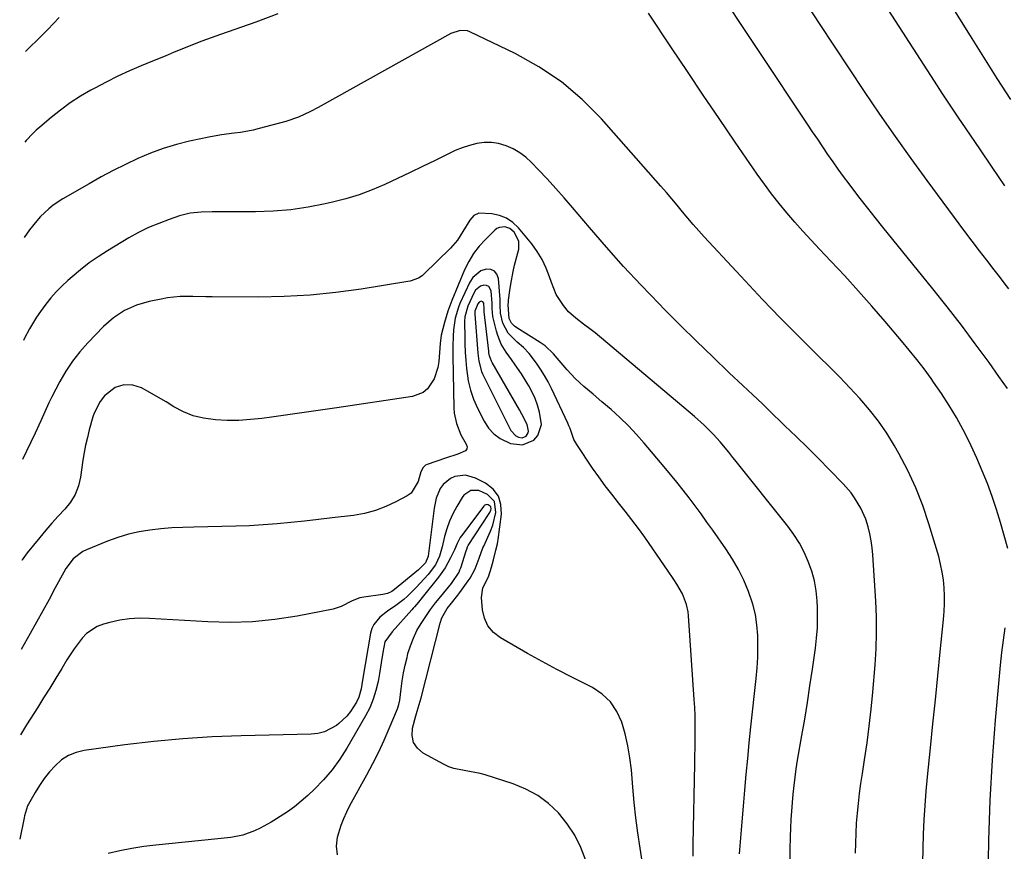
# Model space of a CAD drawing. Units: inches. Extents: x 1825563 to 1830972, y 415763 to 421026.
# Drawn here: x 1825577 to 1825928, y 417682 to 417978 of the extents above; entities that cross this region are included whole.
import ezdxf

# ---------------------------------------------------------------- set-up
doc = ezdxf.new("R2010")
doc.units = ezdxf.units.IN
doc.header["$MEASUREMENT"] = 0
for name, color, linetype in [('1', 7, 'Continuous'), ('7', 7, 'Continuous'), ('8', 7, 'Continuous')]:
    doc.layers.add(name, color=color, linetype=linetype)

msp = doc.modelspace()

# ---------------------------------------------------------------- linework, layer by layer
at = {"layer": '1', "color": 18}
for points in [[(1825755.92, 417851.96, 1826), (1825753.67, 417855.17, 1826), (1825752.34, 417857, 1826), (1825750.46, 417859.72, 1826), (1825748.74, 417862.54, 1826), (1825747.48, 417865.55, 1826), (1825747.02, 417867.13, 1826), (1825745.79, 417872.4, 1826), (1825745.52, 417875.25, 1826), (1825745.48, 417876.41, 1826), (1825745.45, 417876.98, 1826), (1825745.14, 417881.48, 1826), (1825744.28, 417883.11, 1826), (1825743.47, 417883.44, 1826), (1825742.48, 417883.53, 1826), (1825741.36, 417883.14, 1826), (1825739.6, 417881.75, 1826), (1825738.95, 417880.75, 1826), (1825736.83, 417876.09, 1826), (1825735.79, 417872.22, 1826), (1825735.67, 417870.61, 1826), (1825735.66, 417869.81, 1826), (1825735.73, 417865.55, 1826), (1825735.81, 417862.61, 1826), (1825735.94, 417859.68, 1826), (1825736.14, 417856.75, 1826), (1825736.39, 417853.83, 1826), (1825737.01, 417849.41, 1826), (1825737.78, 417846.1, 1826), (1825738.9, 417842.89, 1826), (1825740.27, 417839.75, 1826), (1825742.62, 417835.06, 1826), (1825744.21, 417832.63, 1826), (1825746.08, 417830.51, 1826), (1825748.37, 417828.85, 1826), (1825752.08, 417827.07, 1826), (1825756.36, 417826.61, 1826), (1825760.31, 417828.35, 1826), (1825761.74, 417830.01, 1826), (1825763.05, 417833.85, 1826), (1825762.38, 417838.31, 1826), (1825761.68, 417840.74, 1826), (1825760.84, 417843.11, 1826), (1825759.79, 417845.4, 1826), (1825758.6, 417847.64, 1826), (1825758.01, 417848.64, 1826), (1825755.92, 417851.96, 1826)], [(1825756.13, 417837.61, 1824), (1825755.28, 417839.07, 1824), (1825745.53, 417855.96, 1824), (1825745.28, 417856.43, 1824), (1825744.56, 417858.41, 1824), (1825744.34, 417859.45, 1824), (1825744.27, 417859.97, 1824), (1825742.67, 417874.02, 1824), (1825742.63, 417874.99, 1824), (1825742.5, 417877.1, 1824), (1825742.21, 417877.65, 1824), (1825741.6, 417877.79, 1824), (1825740.89, 417877.46, 1824), (1825740.41, 417876.85, 1824), (1825739.39, 417874.25, 1824), (1825739.36, 417873.19, 1824), (1825740.4, 417859.27, 1824), (1825740.48, 417858.32, 1824), (1825740.73, 417856.45, 1824), (1825741.69, 417852.81, 1824), (1825742.08, 417851.95, 1824), (1825752.19, 417831.8, 1824), (1825753.9, 417829.88, 1824), (1825754.84, 417829.36, 1824), (1825756.25, 417829.15, 1824), (1825757.57, 417829.71, 1824), (1825758.38, 417830.87, 1824), (1825758.49, 417831.55, 1824), (1825758.02, 417833.87, 1824), (1825756.13, 417837.61, 1824)]]:
    msp.add_polyline3d(points, dxfattribs=at)
at = {"layer": '7', "color": 18}
for points in [[(1825930.32, 417949.7, 1846), (1825925.52, 417957.25, 1846), (1825920.75, 417964.82, 1846), (1825915.99, 417972.41, 1846), (1825897.08, 418002.72, 1846)], [(1825928.19, 417919, 1844), (1825923.75, 417925.57, 1844), (1825919.29, 417932.11, 1844), (1825914.4, 417939.25, 1844), (1825911.54, 417943.47, 1844), (1825908.7, 417947.71, 1844), (1825905.9, 417951.98, 1844), (1825903.12, 417956.26, 1844), (1825876.71, 417997.41, 1844)], [(1825929.65, 417882.24, 1842), (1825928, 417884.43, 1842), (1825926.32, 417886.6, 1842), (1825924.39, 417889.04, 1842), (1825921.75, 417892.43, 1842), (1825919.13, 417895.84, 1842), (1825916.54, 417899.27, 1842), (1825913.97, 417902.71, 1842), (1825900.58, 417920.81, 1842), (1825894.86, 417928.66, 1842), (1825889.22, 417936.56, 1842), (1825883.69, 417944.54, 1842), (1825878.24, 417952.57, 1842), (1825872.85, 417960.65, 1842), (1825867.48, 417968.74, 1842), (1825862.13, 417976.85, 1842), (1825856.8, 417984.96, 1842)], [(1825669.15, 417980.2, 1838), (1825661.28, 417977.27, 1838), (1825648.71, 417972.88, 1838), (1825645.38, 417971.68, 1838), (1825642.07, 417970.46, 1838), (1825638.77, 417969.19, 1838), (1825635.48, 417967.88, 1838), (1825632.21, 417966.55, 1838), (1825628.93, 417965.21, 1838), (1825625.66, 417963.87, 1838), (1825622.39, 417962.52, 1838), (1825620.45, 417961.71, 1838), (1825616.24, 417959.89, 1838), (1825612.07, 417957.98, 1838), (1825607.97, 417955.94, 1838), (1825603.92, 417953.8, 1838), (1825602.52, 417953.03, 1838), (1825598.8, 417950.85, 1838), (1825595.17, 417948.52, 1838), (1825591.7, 417945.97, 1838), (1825588.32, 417943.28, 1838), (1825584.31, 417939.88, 1838), (1825583.04, 417938.76, 1838), (1825581.81, 417937.6, 1838), (1825579.48, 417935.14, 1838), (1825578.95, 417934.5, 1838)], [(1825929.24, 417789.64, 1838), (1825927.98, 417794.28, 1838), (1825926.64, 417798.98, 1838), (1825925.2, 417803.65, 1838), (1825923.64, 417808.28, 1838), (1825921.99, 417812.88, 1838), (1825920.19, 417817.42, 1838), (1825918.28, 417821.91, 1838), (1825916.21, 417826.33, 1838), (1825914.02, 417830.7, 1838), (1825913.35, 417831.98, 1838), (1825910.93, 417836.37, 1838), (1825908.39, 417840.69, 1838), (1825905.67, 417844.9, 1838), (1825902.83, 417849.03, 1838), (1825901.96, 417850.24, 1838), (1825899.42, 417853.68, 1838), (1825896.83, 417857.08, 1838), (1825894.16, 417860.41, 1838), (1825891.42, 417863.7, 1838), (1825885.6, 417870.54, 1838), (1825880.85, 417876.03, 1838), (1825876.04, 417881.46, 1838), (1825871.14, 417886.82, 1838), (1825866.18, 417892.13, 1838), (1825862.18, 417896.34, 1838), (1825859.21, 417899.53, 1838), (1825856.27, 417902.74, 1838), (1825853.4, 417906.01, 1838), (1825850.56, 417909.31, 1838), (1825847.8, 417912.68, 1838), (1825845.11, 417916.1, 1838), (1825842.53, 417919.59, 1838), (1825840, 417923.14, 1838), (1825832.15, 417934.55, 1838), (1825826.42, 417942.92, 1838), (1825820.72, 417951.3, 1838), (1825815.08, 417959.72, 1838), (1825809.46, 417968.16, 1838), (1825801.28, 417980.54, 1838)], [(1825898.99, 417677.62, 1836), (1825899.1, 417682.74, 1836), (1825899.25, 417687.86, 1836), (1825899.5, 417692.98, 1836), (1825899.81, 417698.09, 1836), (1825900.22, 417703.19, 1836), (1825900.69, 417708.29, 1836), (1825901.73, 417718.6, 1836), (1825902.6, 417727.17, 1836), (1825903.47, 417735.74, 1836), (1825904.35, 417744.32, 1836), (1825905.22, 417752.89, 1836), (1825906.39, 417764.39, 1836), (1825906.6, 417767.21, 1836), (1825906.73, 417770.04, 1836), (1825906.71, 417772.87, 1836), (1825906.6, 417775.7, 1836), (1825906.33, 417778.52, 1836), (1825905.93, 417781.31, 1836), (1825905.34, 417784.07, 1836), (1825904.63, 417786.81, 1836), (1825901.17, 417798.48, 1836), (1825899.01, 417804.96, 1836), (1825896.55, 417811.31, 1836), (1825893.66, 417817.47, 1836), (1825890.48, 417823.51, 1836), (1825888.88, 417826.31, 1836), (1825886.14, 417830.75, 1836), (1825883.2, 417835.05, 1836), (1825879.98, 417839.15, 1836), (1825876.57, 417843.1, 1836), (1825872.99, 417846.92, 1836), (1825869.37, 417850.71, 1836), (1825865.68, 417854.43, 1836), (1825861.96, 417858.12, 1836), (1825857.72, 417862.26, 1836), (1825854.5, 417865.44, 1836), (1825851.3, 417868.65, 1836), (1825848.13, 417871.9, 1836), (1825845, 417875.16, 1836), (1825841.88, 417878.46, 1836), (1825838.78, 417881.75, 1836), (1825835.68, 417885.06, 1836), (1825832.59, 417888.37, 1836), (1825821.1, 417900.73, 1836), (1825819.1, 417902.93, 1836), (1825817.13, 417905.16, 1836), (1825815.21, 417907.43, 1836), (1825813.33, 417909.73, 1836), (1825811.45, 417912.04, 1836), (1825809.55, 417914.33, 1836), (1825807.62, 417916.59, 1836), (1825805.66, 417918.83, 1836), (1825784.42, 417942.86, 1836), (1825777.54, 417949.74, 1836), (1825770.21, 417956.02, 1836), (1825762.17, 417961.36, 1836), (1825753.67, 417966.1, 1836), (1825737.57, 417973.83, 1836), (1825736.75, 417974.14, 1836), (1825734.16, 417974.34, 1836), (1825730.8, 417973.2, 1836), (1825683.52, 417946.9, 1836), (1825680.73, 417945.41, 1836), (1825676.44, 417943.38, 1836), (1825671.97, 417941.86, 1836), (1825662.52, 417939.33, 1836), (1825660.3, 417938.8, 1836), (1825655.82, 417938, 1836), (1825653.56, 417937.74, 1836), (1825649.03, 417937.18, 1836), (1825644.54, 417936.35, 1836), (1825637.7, 417934.87, 1836), (1825632.97, 417933.68, 1836), (1825628.31, 417932.29, 1836), (1825623.75, 417930.6, 1836), (1825619.25, 417928.71, 1836), (1825614.84, 417926.6, 1836), (1825610.47, 417924.42, 1836), (1825606.17, 417922.11, 1836), (1825601.9, 417919.72, 1836), (1825592.46, 417914.26, 1836), (1825589.08, 417912.03, 1836), (1825587.51, 417910.76, 1836), (1825584.56, 417907.98, 1836), (1825583.19, 417906.49, 1836), (1825580.67, 417903.31, 1836), (1825578.7, 417900.57, 1836)], [(1825875.05, 417681.11, 1834), (1825875.07, 417684.67, 1834), (1825875.17, 417688.22, 1834), (1825875.38, 417691.77, 1834), (1825875.66, 417695.32, 1834), (1825876.03, 417698.86, 1834), (1825876.44, 417702.4, 1834), (1825876.92, 417705.92, 1834), (1825877.44, 417709.45, 1834), (1825878.21, 417714.38, 1834), (1825879.09, 417720.38, 1834), (1825879.88, 417726.38, 1834), (1825880.55, 417732.4, 1834), (1825881.13, 417738.43, 1834), (1825881.97, 417748.26, 1834), (1825882.33, 417753.93, 1834), (1825882.52, 417759.61, 1834), (1825882.44, 417765.29, 1834), (1825882.2, 417770.97, 1834), (1825881.12, 417787.48, 1834), (1825880.88, 417789.98, 1834), (1825880.55, 417792.47, 1834), (1825880.06, 417794.94, 1834), (1825879.48, 417797.38, 1834), (1825878.65, 417800.12, 1834), (1825876.93, 417804.07, 1834), (1825874.67, 417807.76, 1834), (1825873.39, 417809.51, 1834), (1825870.54, 417812.77, 1834), (1825865.69, 417817.73, 1834), (1825861.77, 417821.71, 1834), (1825857.83, 417825.66, 1834), (1825853.85, 417829.58, 1834), (1825849.85, 417833.47, 1834), (1825848.65, 417834.62, 1834), (1825845.23, 417837.92, 1834), (1825841.79, 417841.21, 1834), (1825838.35, 417844.48, 1834), (1825834.89, 417847.75, 1834), (1825830.01, 417852.36, 1834), (1825824.15, 417857.96, 1834), (1825818.32, 417863.6, 1834), (1825812.55, 417869.3, 1834), (1825806.82, 417875.04, 1834), (1825805.03, 417876.86, 1834), (1825798.63, 417883.49, 1834), (1825792.34, 417890.22, 1834), (1825786.2, 417897.09, 1834), (1825780.17, 417904.05, 1834), (1825774.13, 417911.18, 1834), (1825771.17, 417914.62, 1834), (1825768.16, 417918.03, 1834), (1825765.1, 417921.39, 1834), (1825762, 417924.71, 1834), (1825759.57, 417927.26, 1834), (1825757.55, 417929.12, 1834), (1825755.38, 417930.77, 1834), (1825753.01, 417932.12, 1834), (1825750.51, 417933.25, 1834), (1825747.8, 417934.01, 1834), (1825745.23, 417934.41, 1834), (1825742.64, 417934.35, 1834), (1825740.02, 417933.99, 1834), (1825737.42, 417933.3, 1834), (1825734.87, 417932.48, 1834), (1825732.37, 417931.49, 1834), (1825729.92, 417930.38, 1834), (1825725.14, 417928.02, 1834), (1825720.7, 417925.84, 1834), (1825716.24, 417923.68, 1834), (1825711.77, 417921.56, 1834), (1825707.28, 417919.47, 1834), (1825702.74, 417917.54, 1834), (1825698.12, 417915.8, 1834), (1825693.41, 417914.36, 1834), (1825688.64, 417913.11, 1834), (1825686.03, 417912.52, 1834), (1825679.88, 417911.34, 1834), (1825673.7, 417910.43, 1834), (1825667.47, 417909.93, 1834), (1825661.21, 417909.71, 1834), (1825649.64, 417909.69, 1834), (1825645.71, 417909.66, 1834), (1825641.78, 417909.58, 1834), (1825637.9, 417909.19, 1834), (1825634.12, 417908.22, 1834), (1825630.35, 417906.95, 1834), (1825626.66, 417905.58, 1834), (1825623.03, 417904.05, 1834), (1825619.52, 417902.29, 1834), (1825616.07, 417900.37, 1834), (1825608.39, 417895.78, 1834), (1825605.1, 417893.68, 1834), (1825601.89, 417891.47, 1834), (1825598.81, 417889.07, 1834), (1825595.82, 417886.56, 1834), (1825594.25, 417885.16, 1834), (1825592.17, 417883.21, 1834), (1825590.16, 417881.18, 1834), (1825588.27, 417879.04, 1834), (1825586.46, 417876.83, 1834), (1825584.49, 417874.18, 1834), (1825583.12, 417872.19, 1834), (1825580.66, 417868.03, 1834), (1825578.84, 417864.61, 1834), (1825578.43, 417863.78, 1834)], [(1825851.69, 417677.74, 1832), (1825851.73, 417682.26, 1832), (1825851.85, 417687.03, 1832), (1825851.95, 417690.07, 1832), (1825852.09, 417693.1, 1832), (1825852.3, 417696.13, 1832), (1825852.55, 417699.15, 1832), (1825852.83, 417702.18, 1832), (1825853.13, 417705.2, 1832), (1825853.48, 417708.22, 1832), (1825853.88, 417711.22, 1832), (1825854.36, 417714.22, 1832), (1825855.88, 417723.02, 1832), (1825856.88, 417728.92, 1832), (1825857.84, 417734.83, 1832), (1825858.75, 417740.74, 1832), (1825859.63, 417746.66, 1832), (1825860.71, 417754.17, 1832), (1825861.13, 417757.76, 1832), (1825861.4, 417761.37, 1832), (1825861.47, 417764.98, 1832), (1825861.4, 417768.6, 1832), (1825861.29, 417771, 1832), (1825860.93, 417774.62, 1832), (1825860.33, 417778.18, 1832), (1825859.38, 417781.66, 1832), (1825858.18, 417785.09, 1832), (1825856.67, 417788.4, 1832), (1825854.98, 417791.61, 1832), (1825853.01, 417794.66, 1832), (1825850.87, 417797.6, 1832), (1825832.04, 417821.24, 1832), (1825831.3, 417822.17, 1832), (1825829.81, 417824.04, 1832), (1825826.74, 417827.7, 1832), (1825824.36, 417830.29, 1832), (1825821.06, 417833.63, 1832), (1825817.56, 417836.77, 1832), (1825782.17, 417866.52, 1832), (1825780.83, 417867.61, 1832), (1825778.07, 417869.7, 1832), (1825775.27, 417871.73, 1832), (1825772.77, 417874.06, 1832), (1825770.89, 417876.31, 1832), (1825768.37, 417880.18, 1832), (1825766.6, 417884.44, 1832), (1825765.97, 417886.49, 1832), (1825764.78, 417889.64, 1832), (1825763.36, 417892.68, 1832), (1825761.6, 417895.52, 1832), (1825759.61, 417898.25, 1832), (1825754.87, 417903.97, 1832), (1825752.85, 417905.88, 1832), (1825750.62, 417907.41, 1832), (1825748.1, 417908.37, 1832), (1825745.37, 417908.95, 1832), (1825740.79, 417909.18, 1832), (1825738.96, 417908.38, 1832), (1825737.51, 417906.75, 1832), (1825735.06, 417902.62, 1832), (1825733.1, 417899.53, 1832), (1825730.7, 417896.77, 1832), (1825721.19, 417887.44, 1832), (1825720.6, 417886.91, 1832), (1825719.28, 417886.03, 1832), (1825716.28, 417884.96, 1832), (1825715.5, 417884.8, 1832), (1825698.88, 417882.12, 1832), (1825689.76, 417880.88, 1832), (1825680.62, 417879.95, 1832), (1825671.44, 417879.47, 1832), (1825662.24, 417879.3, 1832), (1825645.73, 417879.4, 1832), (1825643.44, 417879.42, 1832), (1825638.86, 417879.47, 1832), (1825634.28, 417879.46, 1832), (1825629.75, 417879.01, 1832), (1825627.5, 417878.6, 1832), (1825623.33, 417877.7, 1832), (1825618.8, 417876.38, 1832), (1825614.5, 417874.46, 1832), (1825610.53, 417871.93, 1832), (1825607.01, 417868.81, 1832), (1825601.39, 417862.99, 1832), (1825598.56, 417859.79, 1832), (1825595.93, 417856.46, 1832), (1825593.59, 417852.92, 1832), (1825591.44, 417849.23, 1832), (1825588.54, 417843.74, 1832), (1825587.48, 417841.63, 1832), (1825585.59, 417837.3, 1832), (1825584.61, 417835.15, 1832), (1825582.61, 417830.84, 1832), (1825581.1, 417827.63, 1832), (1825579.57, 417824.42, 1832), (1825578.12, 417821.43, 1832)], [(1825817.15, 417680.07, 1828), (1825817.17, 417684.14, 1828), (1825817.74, 417712.93, 1828), (1825817.79, 417715.8, 1828), (1825817.83, 417718.67, 1828), (1825817.86, 417721.54, 1828), (1825817.89, 417724.41, 1828), (1825817.87, 417727.28, 1828), (1825817.81, 417730.15, 1828), (1825817.69, 417733.01, 1828), (1825817.52, 417735.88, 1828), (1825815.46, 417765.71, 1828), (1825815.31, 417767.07, 1828), (1825814.76, 417769.74, 1828), (1825813.31, 417773.59, 1828), (1825811.32, 417776.98, 1828), (1825810.23, 417778.64, 1828), (1825808.03, 417781.92, 1828), (1825806.91, 417783.55, 1828), (1825799.88, 417793.7, 1828), (1825797.64, 417796.85, 1828), (1825795.34, 417799.96, 1828), (1825792.96, 417803, 1828), (1825790.53, 417806, 1828), (1825788.1, 417809.01, 1828), (1825785.74, 417812.06, 1828), (1825783.47, 417815.19, 1828), (1825781.26, 417818.36, 1828), (1825775.63, 417826.71, 1828), (1825774.61, 417828.53, 1828), (1825773.26, 417832.49, 1828), (1825772.87, 417833.46, 1828), (1825772.45, 417834.42, 1828), (1825766.66, 417846.71, 1828), (1825765.47, 417849.07, 1828), (1825764.19, 417851.37, 1828), (1825762.78, 417853.6, 1828), (1825761.29, 417855.78, 1828), (1825758.72, 417859.23, 1828), (1825756.64, 417861.3, 1828), (1825754.41, 417863.23, 1828), (1825751.19, 417866.42, 1828), (1825749.29, 417869.97, 1828), (1825748.51, 417873.59, 1828), (1825748.4, 417876.47, 1828), (1825748.35, 417877.43, 1828), (1825748.3, 417878.39, 1828), (1825747.79, 417885.87, 1828), (1825747.22, 417887.42, 1828), (1825746.34, 417888.57, 1828), (1825745.01, 417889.12, 1828), (1825743.37, 417889.28, 1828), (1825741.51, 417888.62, 1828), (1825738.57, 417886.31, 1828), (1825737.49, 417884.65, 1828), (1825734.02, 417876.99, 1828), (1825733.49, 417875.71, 1828), (1825732.31, 417871.73, 1828), (1825731.71, 417867.6, 1828), (1825731.56, 417865.41, 1828), (1825731.45, 417861.83, 1828), (1825731.44, 417860.04, 1828), (1825731.46, 417858.24, 1828), (1825731.86, 417839.78, 1828), (1825732, 417837.91, 1828), (1825732.77, 417834.26, 1828), (1825734.4, 417830.19, 1828), (1825736.29, 417826.87, 1828), (1825736.55, 417825.97, 1828), (1825736.51, 417825.18, 1828), (1825736.04, 417824.53, 1828), (1825733.3, 417823.37, 1828), (1825728.91, 417821.91, 1828), (1825722.33, 417819.6, 1828), (1825721.8, 417819.34, 1828), (1825720.92, 417818.59, 1828), (1825720.08, 417816.99, 1828), (1825719.17, 417813.58, 1828), (1825716.59, 417809.45, 1828), (1825715.23, 417808.46, 1828), (1825711.23, 417806.31, 1828), (1825707.61, 417804.61, 1828), (1825703.89, 417803.2, 1828), (1825700.04, 417802.22, 1828), (1825696.1, 417801.51, 1828), (1825688.45, 417800.6, 1828), (1825683.56, 417800.03, 1828), (1825678.66, 417799.49, 1828), (1825673.76, 417798.99, 1828), (1825668.86, 417798.52, 1828), (1825663.95, 417798.13, 1828), (1825659.04, 417797.81, 1828), (1825654.12, 417797.61, 1828), (1825649.19, 417797.48, 1828), (1825639.23, 417797.34, 1828), (1825635.29, 417797.23, 1828), (1825631.36, 417797.02, 1828), (1825627.44, 417796.69, 1828), (1825623.53, 417796.28, 1828), (1825619.66, 417795.65, 1828), (1825615.85, 417794.81, 1828), (1825612.11, 417793.67, 1828), (1825608.43, 417792.33, 1828), (1825600.89, 417789.23, 1828), (1825599.59, 417788.59, 1828), (1825596.18, 417785.98, 1828), (1825593.54, 417782.52, 1828), (1825592.81, 417781.26, 1828), (1825589.83, 417775.63, 1828), (1825587.64, 417771.54, 1828), (1825585.42, 417767.46, 1828), (1825583.16, 417763.4, 1828), (1825580.87, 417759.36, 1828), (1825577.63, 417753.71, 1828)], [(1825799.8, 417672.76, 1826), (1825798.21, 417682.88, 1826), (1825797.43, 417688.3, 1826), (1825796.72, 417693.72, 1826), (1825796.13, 417699.16, 1826), (1825795.62, 417704.61, 1826), (1825795.11, 417710.78, 1826), (1825794.6, 417715.11, 1826), (1825793.89, 417719.41, 1826), (1825792.89, 417723.64, 1826), (1825791.7, 417727.84, 1826), (1825789.94, 417731.64, 1826), (1825787.68, 417735.03, 1826), (1825784.69, 417737.79, 1826), (1825781.21, 417740.14, 1826), (1825773.89, 417743.86, 1826), (1825768.6, 417746.61, 1826), (1825763.34, 417749.41, 1826), (1825758.13, 417752.29, 1826), (1825752.94, 417755.23, 1826), (1825748.44, 417757.82, 1826), (1825745.98, 417759.79, 1826), (1825744.01, 417762.07, 1826), (1825742.78, 417764.82, 1826), (1825742.05, 417767.89, 1826), (1825741.69, 417772.18, 1826), (1825742.17, 417775.64, 1826), (1825744.18, 417779.63, 1826), (1825745.3, 417782.99, 1826), (1825745.93, 417785.61, 1826), (1825746.76, 417789.09, 1826), (1825747.38, 417791.38, 1826), (1825747.53, 417792.15, 1826), (1825747.65, 417792.93, 1826), (1825748.86, 417801.97, 1826), (1825748.65, 417805.34, 1826), (1825747.75, 417808.35, 1826), (1825745.81, 417810.82, 1826), (1825743.17, 417812.92, 1826), (1825739.56, 417814.8, 1826), (1825736.05, 417815.83, 1826), (1825732.26, 417815.4, 1826), (1825730.63, 417814.68, 1826), (1825727.99, 417812.49, 1826), (1825726.98, 417811.02, 1826), (1825725.58, 417807.63, 1826), (1825724.8, 417804.05, 1826), (1825722.66, 417786.99, 1826), (1825722.6, 417786.63, 1826), (1825721.78, 417784.64, 1826), (1825719.22, 417782.06, 1826), (1825710.7, 417775.03, 1826), (1825709.76, 417774.37, 1826), (1825708.18, 417773.69, 1826), (1825706.49, 417773.31, 1826), (1825699.73, 417772.4, 1826), (1825698.29, 417772.11, 1826), (1825695.56, 417771.08, 1826), (1825691.68, 417768.97, 1826), (1825690.29, 417768.49, 1826), (1825688.86, 417768.12, 1826), (1825676.01, 417765.62, 1826), (1825668.09, 417764.39, 1826), (1825660.15, 417763.56, 1826), (1825652.17, 417763.34, 1826), (1825644.16, 417763.52, 1826), (1825623.45, 417764.78, 1826), (1825619.87, 417764.82, 1826), (1825616.32, 417764.64, 1826), (1825612.8, 417764.11, 1826), (1825609.31, 417763.35, 1826), (1825606.96, 417762.71, 1826), (1825604.78, 417761.9, 1826), (1825600.98, 417759.43, 1826), (1825599.35, 417757.78, 1826), (1825596.49, 417753.98, 1826), (1825593.91, 417749.98, 1826), (1825592.12, 417746.98, 1826), (1825590, 417743.45, 1826), (1825587.85, 417739.92, 1826), (1825585.66, 417736.42, 1826), (1825583.45, 417732.93, 1826), (1825579.55, 417726.83, 1826), (1825578.08, 417724.46, 1826), (1825577.4, 417723.29, 1826)], [(1825778.83, 417678.55, 1824), (1825777.06, 417683.14, 1824), (1825774.91, 417687.52, 1824), (1825772.22, 417691.58, 1824), (1825769.15, 417695.43, 1824), (1825765.58, 417698.77, 1824), (1825761.73, 417701.68, 1824), (1825757.48, 417703.96, 1824), (1825752.95, 417705.81, 1824), (1825743.01, 417708.97, 1824), (1825741.18, 417709.49, 1824), (1825737.46, 417710.27, 1824), (1825735.57, 417710.52, 1824), (1825731.88, 417711.26, 1824), (1825730.12, 417711.92, 1824), (1825728.4, 417712.72, 1824), (1825720.93, 417716.76, 1824), (1825718.88, 417718.53, 1824), (1825717.47, 417720.56, 1824), (1825716.99, 417723, 1824), (1825717.13, 417725.7, 1824), (1825718.35, 417730.07, 1824), (1825718.81, 417731.68, 1824), (1825719.54, 417734.08, 1824), (1825720.21, 417736.49, 1824), (1825727.02, 417763.11, 1824), (1825727.62, 417764.93, 1824), (1825729.5, 417768.29, 1824), (1825730.98, 417770.21, 1824), (1825733.23, 417773.07, 1824), (1825733.95, 417774.04, 1824), (1825736.96, 417778.13, 1824), (1825737.67, 417779.16, 1824), (1825739.49, 417782.45, 1824), (1825740.91, 417786.29, 1824), (1825742.21, 417789.92, 1824), (1825742.49, 417790.53, 1824), (1825744.01, 417793.73, 1824), (1825744.92, 417795.85, 1824), (1825745.7, 417798.01, 1824), (1825746.79, 417802.48, 1824), (1825746.34, 417806.43, 1824), (1825743.83, 417808.99, 1824), (1825740.81, 417810.42, 1824), (1825737.88, 417810.36, 1824), (1825735.41, 417808.67, 1824), (1825734.8, 417807.86, 1824), (1825732.86, 417804.66, 1824), (1825731.48, 417802.1, 1824), (1825730.27, 417799.48, 1824), (1825729.33, 417796.75, 1824), (1825728.56, 417793.95, 1824), (1825727.73, 417790.24, 1824), (1825726.76, 417786.97, 1824), (1825725.32, 417783.89, 1824), (1825722.66, 417780.47, 1824), (1825721.29, 417778.9, 1824), (1825718.48, 417775.85, 1824), (1825715.32, 417772.75, 1824), (1825713.97, 417771.57, 1824), (1825711.12, 417769.41, 1824), (1825708.2, 417767.31, 1824), (1825705.44, 417765.17, 1824), (1825703.28, 417762.66, 1824), (1825702.61, 417761.16, 1824), (1825702.15, 417759.54, 1824), (1825699.34, 417742.73, 1824), (1825698.79, 417739.69, 1824), (1825698.03, 417736.71, 1824), (1825697.13, 417734.88, 1824), (1825694.97, 417731.54, 1824), (1825693.73, 417729.99, 1824), (1825690.81, 417727.27, 1824), (1825690.01, 417726.66, 1824), (1825685.75, 417724.34, 1824), (1825683.41, 417723.76, 1824), (1825680.97, 417723.47, 1824), (1825656.08, 417722.94, 1824), (1825645.69, 417722.55, 1824), (1825635.32, 417721.91, 1824), (1825624.98, 417720.92, 1824), (1825614.65, 417719.7, 1824), (1825600.12, 417717.72, 1824), (1825597.23, 417717.01, 1824), (1825594.52, 417715.94, 1824), (1825592.08, 417714.35, 1824), (1825589.74, 417712.29, 1824), (1825587.77, 417710.04, 1824), (1825585.91, 417707.7, 1824), (1825584.21, 417705.24, 1824), (1825582.63, 417702.69, 1824), (1825580.26, 417698.59, 1824), (1825579.97, 417698.03, 1824), (1825578.9, 417694.37, 1824), (1825578.77, 417693.75, 1824), (1825577.13, 417686.06, 1824)], [(1825690.37, 417680.55, 1822), (1825690.03, 417683.57, 1822), (1825690.36, 417686.78, 1822), (1825691.68, 417691.04, 1822), (1825692.59, 417693.47, 1822), (1825693.66, 417695.83, 1822), (1825694.84, 417698.15, 1822), (1825700.86, 417709.07, 1822), (1825703.01, 417713.12, 1822), (1825705.07, 417717.22, 1822), (1825707, 417721.38, 1822), (1825708.84, 417725.59, 1822), (1825711.77, 417732.58, 1822), (1825712.28, 417734.09, 1822), (1825712.58, 417735.65, 1822), (1825713.06, 417739.71, 1822), (1825713.46, 417742.52, 1822), (1825713.93, 417745.32, 1822), (1825714.51, 417748.09, 1822), (1825715.16, 417750.86, 1822), (1825715.51, 417752.22, 1822), (1825716.38, 417755.04, 1822), (1825717.42, 417757.79, 1822), (1825718.72, 417760.44, 1822), (1825720.18, 417763, 1822), (1825721.82, 417765.48, 1822), (1825723.52, 417767.91, 1822), (1825725.32, 417770.28, 1822), (1825727.17, 417772.6, 1822), (1825730.98, 417777.16, 1822), (1825733.72, 417781.31, 1822), (1825734.04, 417782.07, 1822), (1825734.33, 417782.85, 1822), (1825736.29, 417788.9, 1822), (1825736.44, 417789.47, 1822), (1825736.73, 417790.26, 1822), (1825736.99, 417790.74, 1822), (1825744.42, 417802.18, 1822), (1825744.64, 417802.56, 1822), (1825744.98, 417803.36, 1822), (1825745.1, 417803.78, 1822), (1825745.02, 417804.51, 1822), (1825744.81, 417804.8, 1822), (1825744.03, 417805.3, 1822), (1825743.43, 417805.39, 1822), (1825742.68, 417804.99, 1822), (1825742.54, 417804.83, 1822), (1825734.59, 417794.23, 1822), (1825734.14, 417793.58, 1822), (1825733.03, 417791.46, 1822), (1825732.07, 417789.24, 1822), (1825730.67, 417786.33, 1822), (1825728.71, 417782.81, 1822), (1825727.59, 417781.14, 1822), (1825726.39, 417779.52, 1822), (1825720.54, 417772.18, 1822), (1825719.2, 417770.55, 1822), (1825717.83, 417768.95, 1822), (1825717.36, 417768.42, 1822), (1825716.9, 417767.89, 1822), (1825709.89, 417760.03, 1822), (1825707.21, 417756.38, 1822), (1825706.5, 417752.67, 1822), (1825705.94, 417748.89, 1822), (1825705.31, 417745.12, 1822), (1825704.83, 417742.33, 1822), (1825704.1, 417739.11, 1822), (1825703.15, 417735.97, 1822), (1825701.87, 417732.94, 1822), (1825700.37, 417730, 1822), (1825693.76, 417718.51, 1822), (1825691.24, 417714.55, 1822), (1825688.5, 417710.76, 1822), (1825685.44, 417707.23, 1822), (1825682.17, 417703.87, 1822), (1825679.76, 417701.61, 1822), (1825677.47, 417699.58, 1822), (1825675.1, 417697.66, 1822), (1825672.62, 417695.88, 1822), (1825668.63, 417693.33, 1822), (1825666.71, 417692.19, 1822), (1825662.8, 417690.07, 1822), (1825660.8, 417689.09, 1822), (1825656.67, 417687.54, 1822), (1825652.33, 417686.72, 1822), (1825625.64, 417683.96, 1822), (1825621.35, 417683.43, 1822), (1825617.08, 417682.78, 1822), (1825612.85, 417681.97, 1822), (1825608.63, 417681.04, 1822)], [(1825929.12, 417585.74, 1838), (1825926.44, 417602.37, 1838), (1825925.73, 417606.45, 1838), (1825924.94, 417610.51, 1838), (1825924.55, 417612.54, 1838), (1825923.87, 417616.62, 1838), (1825923.59, 417618.67, 1838), (1825923.18, 417621.87, 1838), (1825922.91, 417624.27, 1838), (1825922.68, 417626.68, 1838), (1825922.4, 417631.51, 1838), (1825922.27, 417636.36, 1838), (1825922.23, 417641.2, 1838), (1825922.26, 417671.34, 1838), (1825922.47, 417685.65, 1838), (1825922.93, 417699.96, 1838), (1825923.79, 417714.25, 1838), (1825924.9, 417728.52, 1838), (1825926.71, 417748.15, 1838), (1825927.16, 417752.59, 1838), (1825927.68, 417757.03, 1838), (1825928.28, 417761.46, 1838)]]:
    msp.add_polyline3d(points, dxfattribs=at)
at = {"layer": '8', "color": 18}
for points in [[(1825929.11, 417846.75, 1840), (1825926.1, 417851.05, 1840), (1825922.57, 417855.96, 1840), (1825917.69, 417862.64, 1840), (1825912.73, 417869.26, 1840), (1825907.65, 417875.8, 1840), (1825902.51, 417882.28, 1840), (1825884.75, 417904.25, 1840), (1825882.04, 417907.64, 1840), (1825879.35, 417911.04, 1840), (1825876.68, 417914.47, 1840), (1825874.03, 417917.91, 1840), (1825872.7, 417919.66, 1840), (1825870.76, 417922.25, 1840), (1825868.84, 417924.86, 1840), (1825866.98, 417927.5, 1840), (1825865.14, 417930.17, 1840), (1825863.33, 417932.85, 1840), (1825861.52, 417935.54, 1840), (1825859.72, 417938.23, 1840), (1825857.92, 417940.92, 1840), (1825823.42, 417992.85, 1840)], [(1825591.24, 417978.89, 1840), (1825589.19, 417976.75, 1840), (1825587.12, 417974.65, 1840), (1825585.02, 417972.56, 1840), (1825579.18, 417966.8, 1840)], [(1825833.69, 417680.92, 1830), (1825834.12, 417686.57, 1830), (1825834.56, 417692.22, 1830), (1825835.03, 417697.87, 1830), (1825835.51, 417703.52, 1830), (1825836.03, 417709.16, 1830), (1825836.57, 417714.81, 1830), (1825837.13, 417720.45, 1830), (1825837.72, 417726.09, 1830), (1825839.57, 417743.38, 1830), (1825839.9, 417747.19, 1830), (1825840.13, 417751.02, 1830), (1825840.2, 417754.84, 1830), (1825840.16, 417758.67, 1830), (1825839.86, 417762.47, 1830), (1825839.3, 417766.21, 1830), (1825838.36, 417769.88, 1830), (1825836.83, 417774.4, 1830), (1825835.14, 417778.35, 1830), (1825833.26, 417782.21, 1830), (1825831.11, 417785.92, 1830), (1825828.78, 417789.53, 1830), (1825824.1, 417796.23, 1830), (1825822.05, 417799.13, 1830), (1825819.97, 417802.01, 1830), (1825817.86, 417804.86, 1830), (1825815.71, 417807.7, 1830), (1825813.53, 417810.5, 1830), (1825811.33, 417813.29, 1830), (1825809.08, 417816.04, 1830), (1825806.81, 417818.77, 1830), (1825799.73, 417827.19, 1830), (1825796.93, 417830.36, 1830), (1825794.04, 417833.44, 1830), (1825791, 417836.38, 1830), (1825787.87, 417839.22, 1830), (1825784.65, 417842.01, 1830), (1825781.45, 417844.75, 1830), (1825778.23, 417847.47, 1830), (1825775.11, 417850.31, 1830), (1825772.26, 417853.4, 1830), (1825768.72, 417857.58, 1830), (1825767.35, 417859.11, 1830), (1825764.34, 417861.91, 1830), (1825762.65, 417863.09, 1830), (1825754.26, 417868.36, 1830), (1825753.47, 417868.91, 1830), (1825752.36, 417869.95, 1830), (1825751.6, 417871.7, 1830), (1825751.26, 417876.52, 1830), (1825751.3, 417877.66, 1830), (1825751.36, 417878.23, 1830), (1825751.79, 417881.64, 1830), (1825752.13, 417883.91, 1830), (1825752.99, 417888.4, 1830), (1825753.52, 417890.63, 1830), (1825755.01, 417896.41, 1830), (1825755.07, 417899.2, 1830), (1825753.29, 417902.49, 1830), (1825751.82, 417903.75, 1830), (1825749.97, 417904.34, 1830), (1825748.07, 417904.13, 1830), (1825747.23, 417903.71, 1830), (1825746.45, 417903.13, 1830), (1825743.11, 417899.87, 1830), (1825740.87, 417897.41, 1830), (1825738.85, 417894.8, 1830), (1825737.17, 417891.96, 1830), (1825735.7, 417888.97, 1830), (1825731.16, 417878.11, 1830), (1825730.41, 417876.19, 1830), (1825729.7, 417874.25, 1830), (1825728.5, 417870.3, 1830), (1825727.36, 417865.7, 1830), (1825727, 417862.71, 1830), (1825726.5, 417856.34, 1830), (1825726.17, 417854.21, 1830), (1825724.84, 417850.16, 1830), (1825722.49, 417846.65, 1830), (1825720.96, 417845.34, 1830), (1825717.15, 417843.88, 1830), (1825690.1, 417839.84, 1830), (1825684.3, 417838.99, 1830), (1825678.49, 417838.14, 1830), (1825672.67, 417837.33, 1830), (1825666.86, 417836.52, 1830), (1825663.44, 417836.05, 1830), (1825659.33, 417835.62, 1830), (1825655.21, 417835.37, 1830), (1825651.09, 417835.37, 1830), (1825646.96, 417835.54, 1830), (1825642.64, 417836.13, 1830), (1825638.98, 417837.03, 1830), (1825635.49, 417838.45, 1830), (1825632.1, 417840.22, 1830), (1825629.34, 417841.93, 1830), (1825627.42, 417843.09, 1830), (1825623.52, 417845.32, 1830), (1825620.54, 417846.93, 1830), (1825617.48, 417847.96, 1830), (1825614.25, 417847.97, 1830), (1825611.14, 417847.04, 1830), (1825607.4, 417844.09, 1830), (1825605.83, 417842.04, 1830), (1825604.11, 417838.93, 1830), (1825603.52, 417837.61, 1830), (1825603.28, 417836.93, 1830), (1825603.18, 417836.58, 1830), (1825601.92, 417831.94, 1830), (1825601.25, 417829.27, 1830), (1825600.64, 417826.58, 1830), (1825600.12, 417823.87, 1830), (1825599.68, 417821.14, 1830), (1825598.81, 417815.17, 1830), (1825598.03, 417811.99, 1830), (1825596.89, 417808.99, 1830), (1825595.21, 417806.26, 1830), (1825593.16, 417803.7, 1830), (1825590.85, 417801.26, 1830), (1825588.59, 417798.78, 1830), (1825586.41, 417796.23, 1830), (1825584.27, 417793.65, 1830), (1825579.82, 417788.12, 1830), (1825578.02, 417785.65, 1830), (1825577.86, 417785.38, 1830)]]:
    msp.add_polyline3d(points, dxfattribs=at)

doc.saveas('drawing.dxf')
